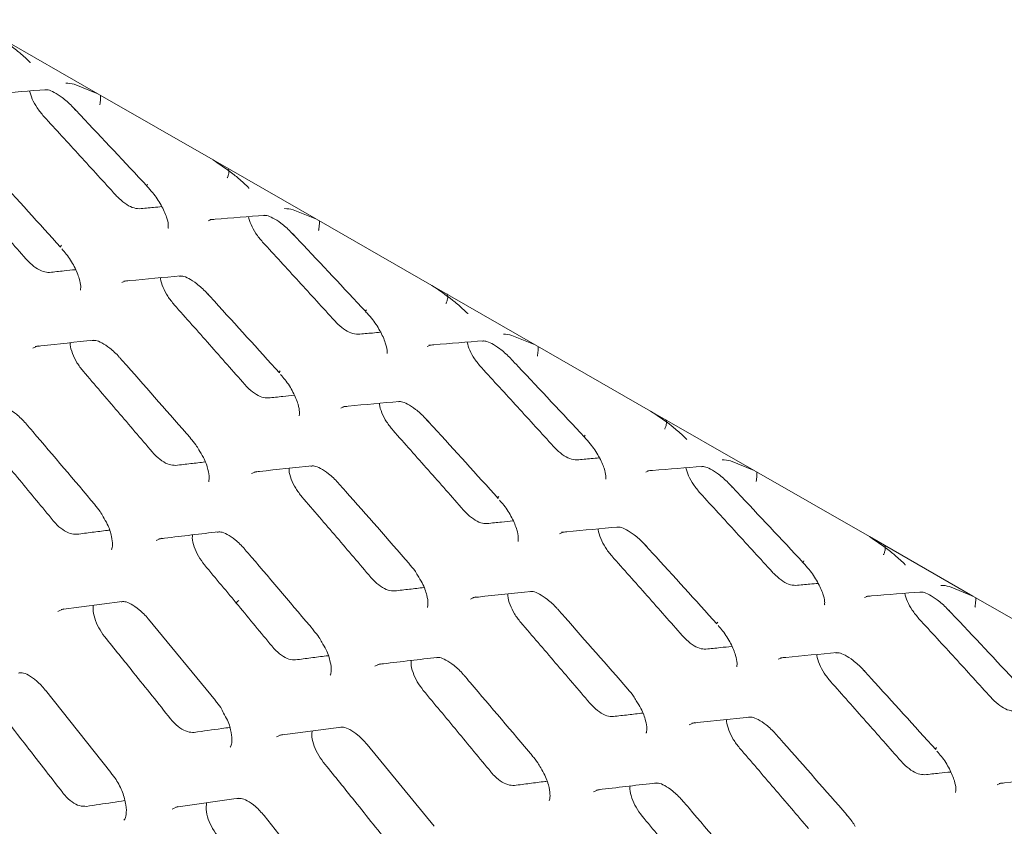
# Model space of a CAD drawing. Units: millimetres. Extents: x -16443 to 11708, y 264 to 3850.
# Drawn here: x -14240 to -14209, y 1977 to 2002 of the extents above; entities that cross this region are included whole.
import ezdxf

# ---------------------------------------------------------------- set-up
doc = ezdxf.new("R2010")
doc.units = ezdxf.units.MM
doc.layers.add('M-OBJECT-FRAME', color=20, linetype='Continuous', lineweight=15)

msp = doc.modelspace()

# ---------------------------------------------------------------- linework, layer by layer
at = {"layer": 'M-OBJECT-FRAME', "linetype": 'Continuous'}
for p, q in [((-14240.945, 2001.819), (-14237.707, 1999.962)), ((-14238.439, 2000.259), (-14237.707, 1999.962)), ((-14237.707, 1999.962), (-14234.097, 1997.891)), ((-14234.097, 1997.891), (-14230.858, 1996.034)), ((-14231.591, 1996.332), (-14230.858, 1996.034)), ((-14234.244, 1995.984), (-14234.138, 1996.028)), ((-14230.858, 1996.034), (-14227.249, 1993.964)), ((-14236.947, 1994.054), (-14236.829, 1994.105)), ((-14227.249, 1993.964), (-14224.01, 1992.106)), ((-14224.742, 1992.404), (-14224.01, 1992.106)), ((-14227.396, 1992.056), (-14227.29, 1992.1)), ((-14224.01, 1992.106), (-14220.4, 1990.036)), ((-14230.099, 1990.127), (-14229.981, 1990.177)), ((-14220.4, 1990.036), (-14217.162, 1988.179)), ((-14234.804, 1989.194), (-14234.805, 1989.195)), ((-14217.894, 1988.476), (-14217.162, 1988.179)), ((-14220.548, 1988.128), (-14220.442, 1988.172)), ((-14217.162, 1988.179), (-14213.552, 1986.108)), ((-14237.794, 1987.108), (-14237.795, 1987.11)), ((-14223.251, 1986.199), (-14223.133, 1986.249)), ((-14213.552, 1986.108), (-14210.313, 1984.251)), ((-14227.956, 1985.266), (-14227.957, 1985.267)), ((-14211.046, 1984.549), (-14210.313, 1984.251)), ((-14213.7, 1984.201), (-14213.593, 1984.245)), ((-14210.313, 1984.251), (-14206.704, 1982.181)), ((-14238.851, 1983.832), (-14236.938, 1984.08)), ((-14236.121, 1983.531), (-14234.02, 1980.98)), ((-14230.946, 1983.181), (-14230.947, 1983.182)), ((-14216.403, 1982.271), (-14216.285, 1982.322)), ((-14239.345, 1981.311), (-14237.291, 1978.732)), ((-14221.107, 1981.338), (-14221.109, 1981.339)), ((-14232.003, 1979.904), (-14230.09, 1980.152)), ((-14229.272, 1979.604), (-14227.171, 1977.052)), ((-14224.098, 1979.253), (-14224.099, 1979.254)), ((-14209.554, 1978.344), (-14209.436, 1978.394)), ((-14235.264, 1977.651), (-14233.304, 1977.926)), ((-14232.497, 1977.383), (-14230.443, 1974.804)), ((-14214.259, 1977.411), (-14214.26, 1977.412))]:
    msp.add_line(p, q, dxfattribs=at)
at = {"layer": 'M-OBJECT-FRAME', "linetype": 'Continuous', "flags": 128}
for points in [[(-14239.736, 1992.006), (-14239.575, 1992.077), (-14239.575, 1992.077), (-14239.575, 1992.077)], [(-14232.888, 1988.079), (-14232.727, 1988.149), (-14232.726, 1988.149), (-14232.726, 1988.149)], [(-14235.88, 1985.983), (-14235.711, 1986.058), (-14235.711, 1986.058), (-14235.711, 1986.058)], [(-14226.04, 1984.151), (-14225.878, 1984.222), (-14225.878, 1984.222), (-14225.878, 1984.222)], [(-14233.287, 1984.111), (-14233.32, 1984.09), (-14233.377, 1984.04)], [(-14238.954, 1983.77), (-14238.776, 1983.851), (-14238.776, 1983.851), (-14238.776, 1983.851)], [(-14229.032, 1982.055), (-14228.862, 1982.13), (-14228.862, 1982.13), (-14228.862, 1982.13)], [(-14219.191, 1980.223), (-14219.03, 1980.294), (-14219.03, 1980.294), (-14219.03, 1980.294)], [(-14232.106, 1979.843), (-14231.928, 1979.923), (-14231.928, 1979.923), (-14231.928, 1979.923)], [(-14222.184, 1978.127), (-14222.014, 1978.203), (-14222.014, 1978.203), (-14222.014, 1978.203)], [(-14235.38, 1977.584), (-14235.194, 1977.669), (-14235.194, 1977.669), (-14235.194, 1977.669)]]:
    msp.add_lwpolyline(points, dxfattribs=at)
at = {"layer": 'M-OBJECT-FRAME', "linetype": 'Continuous'}
for centre, radius, start, end in [((-14236.103, 1997.085), 0.0638, 132.6484, 186.9109), ((-14238.809, 1995.173), 0.0598, 125.9372, 193.2748), ((-14229.254, 1993.158), 0.0638, 132.6484, 186.9109), ((-14231.96, 1991.246), 0.0598, 125.9372, 193.2748), ((-14222.406, 1989.23), 0.0638, 132.6484, 186.9109), ((-14225.112, 1987.318), 0.0598, 125.9372, 193.2748), ((-14215.558, 1985.302), 0.0638, 132.6484, 186.9109), ((-14218.264, 1983.39), 0.0598, 125.9372, 193.2748), ((-14211.415, 1979.463), 0.0598, 125.9372, 193.2748)]:
    msp.add_arc(centre, radius, start, end, dxfattribs=at)
for points, knots in [([(-14360.869, 2010.289), (-14360.613, 2010.14), (-14359.821, 2009.676), (-14313.441, 1983.237), (-14244.409, 1943.453), (-14164.565, 1897.699), (-14124.635, 1874.796), (-14104.673, 1863.345), (-14094.689, 1857.622), (-14089.779, 1854.802), (-14087.717, 1853.624), (-14087.082, 1853.261)], [0, 0, 0, 0, 0.0027921, 0.0086531, 0.5086646, 0.7586703, 0.8836731, 0.9461746, 0.9774253, 0.9930506, 1, 1, 1, 1]), ([(-14240.945, 2001.819), (-14240.725, 2001.674), (-14240.459, 2001.497), (-14240.192, 2001.276), (-14240.144, 2001.237)], [0, 0, 0, 0, 0.823503, 1, 1, 1, 1]), ([(-14240.144, 2001.237), (-14240.035, 2001.141), (-14239.923, 2001.044), (-14239.816, 2000.934), (-14239.815, 2000.933)], [0, 0, 0, 0, 0.9839467, 1, 1, 1, 1]), ([(-14238.705, 2000.296), (-14238.703, 2000.296), (-14238.623, 2000.298), (-14238.53, 2000.279), (-14238.439, 2000.259)], [0, 0, 0, 0, 0.016053, 1, 1, 1, 1]), ([(-14241.043, 1999.951), (-14240.989, 1999.955), (-14240.412, 2000.003), (-14239.841, 2000.047), (-14239.324, 2000.087)], [0, 0, 0, 0, 0.093587, 1, 1, 1, 1]), ([(-14239.393, 1999.251), (-14239.466, 1999.339), (-14239.611, 1999.513), (-14239.769, 1999.799), (-14239.815, 1999.964), (-14239.838, 2000.046)], [0, 0, 0, 0, 0.343215, 0.674496, 1, 1, 1, 1]), ([(-14239.363, 2000.078), (-14239.332, 2000.082), (-14239.263, 2000.091), (-14239.081, 2000.015), (-14238.809, 1999.845), (-14238.571, 1999.636), (-14238.432, 1999.487), (-14238.391, 1999.443)], [0, 0, 0, 0, 0.189953, 0.414893, 0.636743, 0.892355, 1, 1, 1, 1]), ([(-14237.64, 1999.612), (-14237.639, 1999.618), (-14237.632, 1999.661), (-14237.62, 1999.755), (-14237.612, 1999.856), (-14237.617, 1999.901), (-14237.618, 1999.911)], [0, 0, 0, 0, 0.052494, 0.374494, 0.854405, 1, 1, 1, 1]), ([(-14238.461, 1999.517), (-14238.389, 1999.441), (-14237.621, 1998.63), (-14236.858, 1997.816), (-14236.167, 1997.077)], [0, 0, 0, 0, 0.093587, 1, 1, 1, 1]), ([(-14239.393, 1999.251), (-14239.204, 1999.046), (-14238.827, 1998.635), (-14238.074, 1997.814), (-14237.512, 1997.197), (-14237.137, 1996.786)], [0, 0, 0, 0, 0.250255, 0.50051, 1, 1, 1, 1]), ([(-14234.097, 1997.891), (-14233.877, 1997.746), (-14233.61, 1997.569), (-14233.343, 1997.349), (-14233.296, 1997.31)], [0, 0, 0, 0, 0.823503, 1, 1, 1, 1]), ([(-14241.112, 1997.628), (-14241.042, 1997.551), (-14240.29, 1996.73), (-14239.544, 1995.906), (-14238.868, 1995.159)], [0, 0, 0, 0, 0.093617, 1, 1, 1, 1]), ([(-14233.655, 1997.326), (-14233.653, 1997.332), (-14233.634, 1997.367), (-14233.604, 1997.452), (-14233.591, 1997.553), (-14233.614, 1997.61), (-14233.621, 1997.625)], [0, 0, 0, 0, 0.050848, 0.362746, 0.827602, 1, 1, 1, 1]), ([(-14242.16, 1997.288), (-14241.975, 1997.08), (-14241.606, 1996.665), (-14240.869, 1995.835), (-14240.319, 1995.211), (-14239.952, 1994.795)], [0, 0, 0, 0, 0.2502003, 0.5004006, 1, 1, 1, 1]), ([(-14233.296, 1997.31), (-14233.186, 1997.214), (-14233.075, 1997.116), (-14232.968, 1997.007), (-14232.966, 1997.005)], [0, 0, 0, 0, 0.983947, 1, 1, 1, 1]), ([(-14236.169, 1997.071), (-14236.106, 1997.004), (-14235.933, 1996.82), (-14235.705, 1996.47), (-14235.543, 1996.11), (-14235.486, 1995.86), (-14235.502, 1995.749), (-14235.497, 1995.761), (-14235.495, 1995.764)], [0, 0, 0, 0, 0.129496, 0.354215, 0.583361, 0.76803, 0.932768, 1, 1, 1, 1]), ([(-14236.401, 1996.364), (-14236.474, 1996.37), (-14236.61, 1996.38), (-14236.859, 1996.525), (-14237.033, 1996.675), (-14237.122, 1996.77), (-14237.137, 1996.786)], [0, 0, 0, 0, 0.342312, 0.64049, 0.937283, 1, 1, 1, 1]), ([(-14236.401, 1996.364), (-14236.253, 1996.378), (-14236.019, 1996.4), (-14235.786, 1996.421), (-14235.7, 1996.429)], [0, 0, 0, 0, 0.631219, 1, 1, 1, 1]), ([(-14231.856, 1996.368), (-14231.855, 1996.368), (-14231.775, 1996.371), (-14231.682, 1996.351), (-14231.591, 1996.332)], [0, 0, 0, 0, 0.0160532, 1, 1, 1, 1]), ([(-14234.195, 1996.023), (-14234.141, 1996.027), (-14233.564, 1996.075), (-14232.993, 1996.119), (-14232.476, 1996.159)], [0, 0, 0, 0, 0.093587, 1, 1, 1, 1]), ([(-14232.544, 1995.323), (-14232.618, 1995.412), (-14232.763, 1995.585), (-14232.921, 1995.871), (-14232.967, 1996.037), (-14232.989, 1996.119)], [0, 0, 0, 0, 0.343215, 0.674496, 1, 1, 1, 1]), ([(-14232.515, 1996.151), (-14232.484, 1996.155), (-14232.415, 1996.163), (-14232.232, 1996.088), (-14231.961, 1995.917), (-14231.723, 1995.708), (-14231.584, 1995.559), (-14231.543, 1995.515)], [0, 0, 0, 0, 0.1899528, 0.414893, 0.6367432, 0.8923552, 1, 1, 1, 1]), ([(-14230.792, 1995.684), (-14230.791, 1995.69), (-14230.784, 1995.733), (-14230.772, 1995.827), (-14230.764, 1995.929), (-14230.769, 1995.973), (-14230.77, 1995.984)], [0, 0, 0, 0, 0.052494, 0.374494, 0.854405, 1, 1, 1, 1]), ([(-14232.544, 1995.323), (-14232.356, 1995.118), (-14231.978, 1994.708), (-14231.226, 1993.887), (-14230.663, 1993.27), (-14230.289, 1992.859)], [0, 0, 0, 0, 0.2502551, 0.5005103, 1, 1, 1, 1]), ([(-14231.613, 1995.59), (-14231.541, 1995.514), (-14230.773, 1994.703), (-14230.01, 1993.888), (-14229.318, 1993.149)], [0, 0, 0, 0, 0.093587, 1, 1, 1, 1]), ([(-14238.831, 1995.107), (-14238.783, 1995.054), (-14238.63, 1994.885), (-14238.426, 1994.549), (-14238.275, 1994.186), (-14238.228, 1993.927), (-14238.249, 1993.808), (-14238.246, 1993.816), (-14238.244, 1993.819)], [0, 0, 0, 0, 0.101996, 0.325487, 0.553227, 0.738789, 0.909303, 1, 1, 1, 1]), ([(-14239.215, 1994.372), (-14239.279, 1994.375), (-14239.408, 1994.381), (-14239.645, 1994.508), (-14239.83, 1994.661), (-14239.927, 1994.768), (-14239.952, 1994.795)], [0, 0, 0, 0, 0.299575, 0.599152, 0.898156, 1, 1, 1, 1]), ([(-14239.215, 1994.372), (-14239.063, 1994.388), (-14238.791, 1994.417), (-14238.521, 1994.445), (-14238.401, 1994.458)], [0, 0, 0, 0, 0.5582586, 1, 1, 1, 1]), ([(-14236.884, 1994.099), (-14236.828, 1994.105), (-14236.234, 1994.162), (-14235.647, 1994.216), (-14235.115, 1994.265)], [0, 0, 0, 0, 0.093617, 1, 1, 1, 1]), ([(-14235.311, 1993.36), (-14235.382, 1993.447), (-14235.523, 1993.621), (-14235.665, 1993.907), (-14235.739, 1994.112), (-14235.737, 1994.196), (-14235.736, 1994.207)], [0, 0, 0, 0, 0.316024, 0.631909, 0.951866, 1, 1, 1, 1]), ([(-14235.154, 1994.255), (-14235.121, 1994.259), (-14235.049, 1994.269), (-14234.867, 1994.195), (-14234.595, 1994.022), (-14234.362, 1993.81), (-14234.228, 1993.661), (-14234.19, 1993.618)], [0, 0, 0, 0, 0.188638, 0.41541, 0.640465, 0.896943, 1, 1, 1, 1]), ([(-14227.249, 1993.964), (-14227.029, 1993.818), (-14226.762, 1993.642), (-14226.495, 1993.421), (-14226.448, 1993.382)], [0, 0, 0, 0, 0.823503, 1, 1, 1, 1]), ([(-14234.264, 1993.7), (-14234.194, 1993.623), (-14233.442, 1992.803), (-14232.696, 1991.978), (-14232.019, 1991.231)], [0, 0, 0, 0, 0.0936167, 1, 1, 1, 1]), ([(-14226.807, 1993.399), (-14226.804, 1993.404), (-14226.785, 1993.44), (-14226.756, 1993.524), (-14226.743, 1993.625), (-14226.766, 1993.682), (-14226.773, 1993.698)], [0, 0, 0, 0, 0.050848, 0.362746, 0.827602, 1, 1, 1, 1]), ([(-14235.311, 1993.36), (-14235.127, 1993.153), (-14234.757, 1992.738), (-14234.021, 1991.907), (-14233.471, 1991.283), (-14233.104, 1990.868)], [0, 0, 0, 0, 0.2502, 0.500401, 1, 1, 1, 1]), ([(-14226.448, 1993.382), (-14226.338, 1993.286), (-14226.226, 1993.188), (-14226.12, 1993.079), (-14226.118, 1993.077)], [0, 0, 0, 0, 0.983947, 1, 1, 1, 1]), ([(-14229.553, 1992.436), (-14229.626, 1992.442), (-14229.762, 1992.452), (-14230.011, 1992.597), (-14230.185, 1992.747), (-14230.273, 1992.842), (-14230.289, 1992.859)], [0, 0, 0, 0, 0.342312, 0.64049, 0.937283, 1, 1, 1, 1]), ([(-14229.321, 1993.143), (-14229.258, 1993.076), (-14229.085, 1992.893), (-14228.857, 1992.543), (-14228.695, 1992.182), (-14228.638, 1991.932), (-14228.654, 1991.822), (-14228.648, 1991.833), (-14228.647, 1991.836)], [0, 0, 0, 0, 0.129496, 0.354215, 0.583361, 0.76803, 0.932768, 1, 1, 1, 1]), ([(-14239.659, 1992.057), (-14239.602, 1992.063), (-14238.992, 1992.13), (-14238.388, 1992.193), (-14237.841, 1992.25)], [0, 0, 0, 0, 0.093646, 1, 1, 1, 1]), ([(-14237.881, 1992.24), (-14237.846, 1992.245), (-14237.769, 1992.256), (-14237.588, 1992.182), (-14237.316, 1992.006), (-14237.115, 1991.819), (-14237.011, 1991.702), (-14237.002, 1991.691)], [0, 0, 0, 0, 0.201746, 0.448561, 0.694789, 0.971859, 1, 1, 1, 1]), ([(-14229.553, 1992.436), (-14229.405, 1992.45), (-14229.171, 1992.472), (-14228.938, 1992.493), (-14228.852, 1992.501)], [0, 0, 0, 0, 0.631219, 1, 1, 1, 1]), ([(-14227.346, 1992.095), (-14227.292, 1992.1), (-14226.715, 1992.147), (-14226.145, 1992.192), (-14225.628, 1992.232)], [0, 0, 0, 0, 0.093587, 1, 1, 1, 1]), ([(-14225.667, 1992.223), (-14225.635, 1992.227), (-14225.567, 1992.236), (-14225.384, 1992.16), (-14225.113, 1991.989), (-14224.874, 1991.781), (-14224.736, 1991.632), (-14224.694, 1991.587)], [0, 0, 0, 0, 0.189953, 0.414893, 0.636743, 0.892355, 1, 1, 1, 1]), ([(-14225.008, 1992.441), (-14225.007, 1992.441), (-14224.927, 1992.443), (-14224.834, 1992.423), (-14224.742, 1992.404)], [0, 0, 0, 0, 0.016053, 1, 1, 1, 1]), ([(-14238.161, 1991.28), (-14238.23, 1991.368), (-14238.367, 1991.545), (-14238.503, 1991.836), (-14238.571, 1992.057), (-14238.564, 1992.152), (-14238.562, 1992.174)], [0, 0, 0, 0, 0.303099, 0.60611, 0.911372, 1, 1, 1, 1]), ([(-14225.696, 1991.396), (-14225.77, 1991.484), (-14225.915, 1991.658), (-14226.073, 1991.943), (-14226.119, 1992.109), (-14226.141, 1992.191)], [0, 0, 0, 0, 0.343215, 0.674496, 1, 1, 1, 1]), ([(-14223.944, 1991.757), (-14223.943, 1991.763), (-14223.935, 1991.805), (-14223.923, 1991.899), (-14223.916, 1992.001), (-14223.921, 1992.046), (-14223.922, 1992.056)], [0, 0, 0, 0, 0.052494, 0.374494, 0.854405, 1, 1, 1, 1]), ([(-14237.002, 1991.691), (-14236.933, 1991.613), (-14236.198, 1990.783), (-14235.468, 1989.95), (-14234.806, 1989.194)], [0, 0, 0, 0, 0.0936456, 1, 1, 1, 1]), ([(-14224.764, 1991.662), (-14224.692, 1991.586), (-14223.924, 1990.775), (-14223.162, 1989.96), (-14222.47, 1989.222)], [0, 0, 0, 0, 0.093587, 1, 1, 1, 1]), ([(-14225.696, 1991.396), (-14225.507, 1991.191), (-14225.13, 1990.78), (-14224.377, 1989.959), (-14223.815, 1989.342), (-14223.44, 1988.931)], [0, 0, 0, 0, 0.250255, 0.50051, 1, 1, 1, 1]), ([(-14238.161, 1991.28), (-14237.98, 1991.07), (-14237.619, 1990.651), (-14236.898, 1989.811), (-14236.36, 1989.18), (-14236.001, 1988.76)], [0, 0, 0, 0, 0.25015, 0.500299, 1, 1, 1, 1]), ([(-14231.983, 1991.179), (-14231.935, 1991.126), (-14231.781, 1990.957), (-14231.578, 1990.622), (-14231.427, 1990.258), (-14231.38, 1989.999), (-14231.401, 1989.881), (-14231.397, 1989.888), (-14231.396, 1989.891)], [0, 0, 0, 0, 0.101996, 0.325487, 0.553227, 0.738789, 0.909303, 1, 1, 1, 1]), ([(-14232.366, 1990.445), (-14232.431, 1990.448), (-14232.56, 1990.453), (-14232.797, 1990.58), (-14232.982, 1990.734), (-14233.079, 1990.84), (-14233.104, 1990.868)], [0, 0, 0, 0, 0.299575, 0.599152, 0.898156, 1, 1, 1, 1]), ([(-14232.366, 1990.445), (-14232.215, 1990.461), (-14231.943, 1990.489), (-14231.672, 1990.518), (-14231.553, 1990.53)], [0, 0, 0, 0, 0.558259, 1, 1, 1, 1]), ([(-14240.812, 1990.176), (-14240.776, 1990.182), (-14240.695, 1990.194), (-14240.514, 1990.12), (-14240.241, 1989.942), (-14240.043, 1989.75), (-14239.942, 1989.631), (-14239.933, 1989.62)], [0, 0, 0, 0, 0.199262, 0.447137, 0.696164, 0.972445, 1, 1, 1, 1]), ([(-14230.035, 1990.172), (-14229.98, 1990.177), (-14229.386, 1990.234), (-14228.799, 1990.288), (-14228.267, 1990.337)], [0, 0, 0, 0, 0.093617, 1, 1, 1, 1]), ([(-14228.463, 1989.432), (-14228.533, 1989.519), (-14228.675, 1989.693), (-14228.817, 1989.979), (-14228.89, 1990.184), (-14228.888, 1990.268), (-14228.888, 1990.279)], [0, 0, 0, 0, 0.316024, 0.631909, 0.951866, 1, 1, 1, 1]), ([(-14228.306, 1990.327), (-14228.273, 1990.332), (-14228.2, 1990.342), (-14228.019, 1990.267), (-14227.747, 1990.094), (-14227.514, 1989.883), (-14227.38, 1989.734), (-14227.341, 1989.691)], [0, 0, 0, 0, 0.188638, 0.41541, 0.640465, 0.896943, 1, 1, 1, 1]), ([(-14227.416, 1989.772), (-14227.345, 1989.696), (-14226.594, 1988.875), (-14225.847, 1988.051), (-14225.171, 1987.303)], [0, 0, 0, 0, 0.093617, 1, 1, 1, 1]), ([(-14220.4, 1990.036), (-14220.18, 1989.891), (-14219.914, 1989.714), (-14219.647, 1989.493), (-14219.599, 1989.454)], [0, 0, 0, 0, 0.823503, 1, 1, 1, 1]), ([(-14219.959, 1989.471), (-14219.956, 1989.476), (-14219.937, 1989.512), (-14219.908, 1989.596), (-14219.894, 1989.698), (-14219.918, 1989.755), (-14219.924, 1989.77)], [0, 0, 0, 0, 0.0508476, 0.3627464, 0.8276021, 1, 1, 1, 1]), ([(-14239.944, 1989.633), (-14239.877, 1989.555), (-14239.158, 1988.715), (-14238.443, 1987.873), (-14237.796, 1987.109)], [0, 0, 0, 0, 0.093673, 1, 1, 1, 1]), ([(-14219.599, 1989.454), (-14219.49, 1989.358), (-14219.378, 1989.261), (-14219.271, 1989.151), (-14219.27, 1989.15)], [0, 0, 0, 0, 0.983947, 1, 1, 1, 1]), ([(-14241.212, 1989.153), (-14241.035, 1988.941), (-14240.682, 1988.517), (-14239.976, 1987.669), (-14239.45, 1987.031), (-14239.098, 1986.606)], [0, 0, 0, 0, 0.250103, 0.500206, 1, 1, 1, 1]), ([(-14234.81, 1989.188), (-14234.748, 1989.121), (-14234.645, 1989.009), (-14234.572, 1988.879), (-14234.543, 1988.828)], [0, 0, 0, 0, 0.606917, 1, 1, 1, 1]), ([(-14228.463, 1989.432), (-14228.278, 1989.225), (-14227.909, 1988.81), (-14227.173, 1987.98), (-14226.622, 1987.356), (-14226.256, 1986.94)], [0, 0, 0, 0, 0.2502, 0.500401, 1, 1, 1, 1]), ([(-14222.473, 1989.215), (-14222.409, 1989.148), (-14222.236, 1988.965), (-14222.009, 1988.615), (-14221.846, 1988.254), (-14221.789, 1988.005), (-14221.805, 1987.894), (-14221.8, 1987.905), (-14221.799, 1987.909)], [0, 0, 0, 0, 0.129496, 0.354215, 0.583361, 0.76803, 0.932768, 1, 1, 1, 1]), ([(-14222.704, 1988.509), (-14222.777, 1988.514), (-14222.914, 1988.525), (-14223.163, 1988.67), (-14223.337, 1988.819), (-14223.425, 1988.914), (-14223.44, 1988.931)], [0, 0, 0, 0, 0.342312, 0.64049, 0.937283, 1, 1, 1, 1]), ([(-14235.263, 1988.337), (-14235.329, 1988.339), (-14235.461, 1988.343), (-14235.7, 1988.471), (-14235.883, 1988.626), (-14235.978, 1988.734), (-14236.001, 1988.76)], [0, 0, 0, 0, 0.300834, 0.601647, 0.902197, 1, 1, 1, 1]), ([(-14234.543, 1988.828), (-14234.492, 1988.748), (-14234.356, 1988.535), (-14234.246, 1988.214), (-14234.204, 1987.938), (-14234.236, 1987.813), (-14234.233, 1987.82), (-14234.232, 1987.822)], [0, 0, 0, 0, 0.16177, 0.429587, 0.650456, 0.880554, 1, 1, 1, 1]), ([(-14222.704, 1988.509), (-14222.557, 1988.523), (-14222.323, 1988.544), (-14222.09, 1988.566), (-14222.004, 1988.573)], [0, 0, 0, 0, 0.631219, 1, 1, 1, 1]), ([(-14235.263, 1988.337), (-14235.107, 1988.355), (-14234.8, 1988.391), (-14234.495, 1988.426), (-14234.344, 1988.444)], [0, 0, 0, 0, 0.507066, 1, 1, 1, 1]), ([(-14232.81, 1988.129), (-14232.753, 1988.136), (-14232.144, 1988.202), (-14231.54, 1988.265), (-14230.993, 1988.323)], [0, 0, 0, 0, 0.0936455, 1, 1, 1, 1]), ([(-14231.313, 1987.352), (-14231.382, 1987.44), (-14231.519, 1987.617), (-14231.655, 1987.909), (-14231.723, 1988.129), (-14231.715, 1988.225), (-14231.714, 1988.246)], [0, 0, 0, 0, 0.303099, 0.60611, 0.911372, 1, 1, 1, 1]), ([(-14231.033, 1988.312), (-14230.998, 1988.317), (-14230.921, 1988.328), (-14230.74, 1988.254), (-14230.468, 1988.078), (-14230.267, 1987.892), (-14230.163, 1987.774), (-14230.154, 1987.763)], [0, 0, 0, 0, 0.201746, 0.448561, 0.694789, 0.971859, 1, 1, 1, 1]), ([(-14220.498, 1988.168), (-14220.444, 1988.172), (-14219.867, 1988.22), (-14219.297, 1988.264), (-14218.779, 1988.304)], [0, 0, 0, 0, 0.093587, 1, 1, 1, 1]), ([(-14218.848, 1987.468), (-14218.922, 1987.556), (-14219.067, 1987.73), (-14219.225, 1988.016), (-14219.27, 1988.181), (-14219.293, 1988.263)], [0, 0, 0, 0, 0.343215, 0.674496, 1, 1, 1, 1]), ([(-14218.818, 1988.295), (-14218.787, 1988.299), (-14218.718, 1988.308), (-14218.536, 1988.232), (-14218.264, 1988.062), (-14218.026, 1987.853), (-14217.887, 1987.704), (-14217.846, 1987.66)], [0, 0, 0, 0, 0.189953, 0.414893, 0.636743, 0.892355, 1, 1, 1, 1]), ([(-14218.16, 1988.513), (-14218.158, 1988.513), (-14218.078, 1988.515), (-14217.985, 1988.496), (-14217.894, 1988.476)], [0, 0, 0, 0, 0.016053, 1, 1, 1, 1]), ([(-14217.095, 1987.829), (-14217.094, 1987.835), (-14217.087, 1987.878), (-14217.075, 1987.972), (-14217.067, 1988.073), (-14217.072, 1988.118), (-14217.074, 1988.128)], [0, 0, 0, 0, 0.052494, 0.374494, 0.854405, 1, 1, 1, 1]), ([(-14230.154, 1987.763), (-14230.085, 1987.686), (-14229.35, 1986.856), (-14228.619, 1986.022), (-14227.958, 1985.266)], [0, 0, 0, 0, 0.093646, 1, 1, 1, 1]), ([(-14217.916, 1987.734), (-14217.844, 1987.658), (-14217.076, 1986.847), (-14216.313, 1986.033), (-14215.622, 1985.294)], [0, 0, 0, 0, 0.093587, 1, 1, 1, 1]), ([(-14231.313, 1987.352), (-14231.132, 1987.142), (-14230.771, 1986.723), (-14230.05, 1985.883), (-14229.512, 1985.253), (-14229.153, 1984.832)], [0, 0, 0, 0, 0.25015, 0.500299, 1, 1, 1, 1]), ([(-14218.848, 1987.468), (-14218.659, 1987.263), (-14218.282, 1986.852), (-14217.529, 1986.031), (-14216.967, 1985.414), (-14216.592, 1985.003)], [0, 0, 0, 0, 0.250255, 0.50051, 1, 1, 1, 1]), ([(-14237.801, 1987.103), (-14237.74, 1987.035), (-14237.637, 1986.92), (-14237.566, 1986.785), (-14237.537, 1986.73)], [0, 0, 0, 0, 0.594349, 1, 1, 1, 1]), ([(-14225.134, 1987.251), (-14225.086, 1987.199), (-14224.933, 1987.03), (-14224.729, 1986.694), (-14224.579, 1986.331), (-14224.531, 1986.072), (-14224.552, 1985.953), (-14224.549, 1985.961), (-14224.548, 1985.963)], [0, 0, 0, 0, 0.101996, 0.325487, 0.553227, 0.738789, 0.909303, 1, 1, 1, 1]), ([(-14237.537, 1986.73), (-14237.491, 1986.653), (-14237.364, 1986.443), (-14237.265, 1986.121), (-14237.233, 1985.837), (-14237.272, 1985.698), (-14237.275, 1985.699), (-14237.276, 1985.699)], [0, 0, 0, 0, 0.148447, 0.404314, 0.61811, 0.840528, 1, 1, 1, 1]), ([(-14225.518, 1986.517), (-14225.583, 1986.52), (-14225.712, 1986.525), (-14225.948, 1986.652), (-14226.134, 1986.806), (-14226.231, 1986.913), (-14226.256, 1986.94)], [0, 0, 0, 0, 0.299575, 0.599152, 0.898156, 1, 1, 1, 1]), ([(-14238.359, 1986.182), (-14238.427, 1986.184), (-14238.563, 1986.187), (-14238.802, 1986.315), (-14238.983, 1986.472), (-14239.076, 1986.58), (-14239.098, 1986.606)], [0, 0, 0, 0, 0.301613, 0.60319, 0.904841, 1, 1, 1, 1]), ([(-14225.518, 1986.517), (-14225.366, 1986.533), (-14225.095, 1986.562), (-14224.824, 1986.59), (-14224.705, 1986.602)], [0, 0, 0, 0, 0.558259, 1, 1, 1, 1]), ([(-14223.187, 1986.244), (-14223.131, 1986.249), (-14222.538, 1986.306), (-14221.951, 1986.36), (-14221.418, 1986.409)], [0, 0, 0, 0, 0.0936166, 1, 1, 1, 1]), ([(-14221.458, 1986.4), (-14221.425, 1986.404), (-14221.352, 1986.414), (-14221.17, 1986.339), (-14220.899, 1986.167), (-14220.666, 1985.955), (-14220.531, 1985.806), (-14220.493, 1985.763)], [0, 0, 0, 0, 0.1886382, 0.4154101, 0.6404648, 0.8969428, 1, 1, 1, 1]), ([(-14238.359, 1986.182), (-14238.2, 1986.203), (-14237.881, 1986.244), (-14237.542, 1986.287), (-14237.363, 1986.31), (-14237.342, 1986.313)], [0, 0, 0, 0, 0.46911, 0.938221, 1, 1, 1, 1]), ([(-14235.79, 1986.039), (-14235.731, 1986.046), (-14235.106, 1986.121), (-14234.486, 1986.194), (-14233.924, 1986.26)], [0, 0, 0, 0, 0.093674, 1, 1, 1, 1]), ([(-14234.363, 1985.225), (-14234.43, 1985.315), (-14234.564, 1985.493), (-14234.693, 1985.79), (-14234.755, 1986.026), (-14234.742, 1986.132), (-14234.738, 1986.163)], [0, 0, 0, 0, 0.292217, 0.584379, 0.877955, 1, 1, 1, 1]), ([(-14233.964, 1986.249), (-14233.928, 1986.254), (-14233.847, 1986.266), (-14233.666, 1986.193), (-14233.393, 1986.014), (-14233.195, 1985.822), (-14233.094, 1985.703), (-14233.085, 1985.692)], [0, 0, 0, 0, 0.199262, 0.447137, 0.696164, 0.972445, 1, 1, 1, 1]), ([(-14221.615, 1985.505), (-14221.685, 1985.592), (-14221.826, 1985.766), (-14221.968, 1986.051), (-14222.042, 1986.256), (-14222.04, 1986.34), (-14222.04, 1986.351)], [0, 0, 0, 0, 0.316024, 0.631909, 0.951866, 1, 1, 1, 1]), ([(-14213.552, 1986.108), (-14213.332, 1985.963), (-14213.065, 1985.786), (-14212.798, 1985.566), (-14212.751, 1985.527)], [0, 0, 0, 0, 0.8235026, 1, 1, 1, 1]), ([(-14220.567, 1985.845), (-14220.497, 1985.768), (-14219.746, 1984.947), (-14218.999, 1984.123), (-14218.323, 1983.376)], [0, 0, 0, 0, 0.0936167, 1, 1, 1, 1]), ([(-14213.11, 1985.543), (-14213.108, 1985.548), (-14213.089, 1985.584), (-14213.059, 1985.669), (-14213.046, 1985.77), (-14213.07, 1985.827), (-14213.076, 1985.842)], [0, 0, 0, 0, 0.050848, 0.362746, 0.827602, 1, 1, 1, 1]), ([(-14233.096, 1985.706), (-14233.029, 1985.627), (-14232.309, 1984.788), (-14231.595, 1983.945), (-14230.948, 1983.181)], [0, 0, 0, 0, 0.093673, 1, 1, 1, 1]), ([(-14221.615, 1985.505), (-14221.43, 1985.297), (-14221.061, 1984.882), (-14220.324, 1984.052), (-14219.774, 1983.428), (-14219.407, 1983.012)], [0, 0, 0, 0, 0.2502003, 0.5004006, 1, 1, 1, 1]), ([(-14212.751, 1985.527), (-14212.641, 1985.431), (-14212.53, 1985.333), (-14212.423, 1985.224), (-14212.421, 1985.222)], [0, 0, 0, 0, 0.9839467, 1, 1, 1, 1]), ([(-14234.363, 1985.225), (-14234.187, 1985.013), (-14233.833, 1984.589), (-14233.128, 1983.741), (-14232.601, 1983.103), (-14232.25, 1982.679)], [0, 0, 0, 0, 0.250103, 0.500206, 1, 1, 1, 1]), ([(-14227.962, 1985.261), (-14227.899, 1985.193), (-14227.796, 1985.081), (-14227.723, 1984.952), (-14227.695, 1984.9)], [0, 0, 0, 0, 0.606917, 1, 1, 1, 1]), ([(-14215.624, 1985.288), (-14215.561, 1985.221), (-14215.388, 1985.037), (-14215.16, 1984.687), (-14214.998, 1984.327), (-14214.941, 1984.077), (-14214.957, 1983.966), (-14214.952, 1983.978), (-14214.95, 1983.981)], [0, 0, 0, 0, 0.129496, 0.354215, 0.583361, 0.76803, 0.932768, 1, 1, 1, 1]), ([(-14228.414, 1984.409), (-14228.481, 1984.411), (-14228.613, 1984.415), (-14228.851, 1984.543), (-14229.035, 1984.699), (-14229.129, 1984.806), (-14229.153, 1984.832)], [0, 0, 0, 0, 0.3008338, 0.6016472, 0.902197, 1, 1, 1, 1]), ([(-14227.695, 1984.9), (-14227.644, 1984.82), (-14227.508, 1984.608), (-14227.397, 1984.287), (-14227.355, 1984.01), (-14227.388, 1983.886), (-14227.385, 1983.892), (-14227.384, 1983.894)], [0, 0, 0, 0, 0.16177, 0.429587, 0.650456, 0.880554, 1, 1, 1, 1]), ([(-14215.856, 1984.581), (-14215.929, 1984.587), (-14216.066, 1984.597), (-14216.315, 1984.742), (-14216.488, 1984.892), (-14216.577, 1984.987), (-14216.592, 1985.003)], [0, 0, 0, 0, 0.342312, 0.64049, 0.937283, 1, 1, 1, 1]), ([(-14228.414, 1984.409), (-14228.259, 1984.427), (-14227.952, 1984.463), (-14227.646, 1984.499), (-14227.496, 1984.516)], [0, 0, 0, 0, 0.5070659, 1, 1, 1, 1]), ([(-14215.856, 1984.581), (-14215.708, 1984.595), (-14215.474, 1984.617), (-14215.241, 1984.638), (-14215.155, 1984.646)], [0, 0, 0, 0, 0.631219, 1, 1, 1, 1]), ([(-14211.311, 1984.585), (-14211.31, 1984.585), (-14211.23, 1984.588), (-14211.137, 1984.568), (-14211.046, 1984.549)], [0, 0, 0, 0, 0.016053, 1, 1, 1, 1]), ([(-14225.962, 1984.202), (-14225.905, 1984.208), (-14225.295, 1984.274), (-14224.692, 1984.338), (-14224.145, 1984.395)], [0, 0, 0, 0, 0.0936455, 1, 1, 1, 1]), ([(-14224.464, 1983.425), (-14224.533, 1983.513), (-14224.671, 1983.689), (-14224.807, 1983.981), (-14224.874, 1984.202), (-14224.867, 1984.297), (-14224.865, 1984.319)], [0, 0, 0, 0, 0.303099, 0.60611, 0.911372, 1, 1, 1, 1]), ([(-14224.184, 1984.385), (-14224.15, 1984.39), (-14224.073, 1984.401), (-14223.892, 1984.327), (-14223.62, 1984.151), (-14223.419, 1983.964), (-14223.315, 1983.846), (-14223.305, 1983.836)], [0, 0, 0, 0, 0.201746, 0.448561, 0.694789, 0.971859, 1, 1, 1, 1]), ([(-14213.65, 1984.24), (-14213.596, 1984.244), (-14213.019, 1984.292), (-14212.448, 1984.336), (-14211.931, 1984.376)], [0, 0, 0, 0, 0.0935865, 1, 1, 1, 1]), ([(-14211.999, 1983.54), (-14212.073, 1983.629), (-14212.218, 1983.802), (-14212.376, 1984.088), (-14212.422, 1984.254), (-14212.445, 1984.336)], [0, 0, 0, 0, 0.343215, 0.674496, 1, 1, 1, 1]), ([(-14211.97, 1984.368), (-14211.939, 1984.372), (-14211.87, 1984.38), (-14211.687, 1984.305), (-14211.416, 1984.134), (-14211.178, 1983.925), (-14211.039, 1983.776), (-14210.998, 1983.732)], [0, 0, 0, 0, 0.189953, 0.414893, 0.636743, 0.892355, 1, 1, 1, 1]), ([(-14237.493, 1982.984), (-14237.558, 1983.074), (-14237.688, 1983.254), (-14237.81, 1983.557), (-14237.866, 1983.806), (-14237.846, 1983.923), (-14237.84, 1983.963)], [0, 0, 0, 0, 0.283221, 0.566409, 0.85069, 1, 1, 1, 1]), ([(-14236.977, 1984.068), (-14236.939, 1984.074), (-14236.854, 1984.088), (-14236.673, 1984.014), (-14236.4, 1983.833), (-14236.213, 1983.644), (-14236.121, 1983.533), (-14236.12, 1983.532)], [0, 0, 0, 0, 0.2013316, 0.4563393, 0.7143248, 0.996085, 1, 1, 1, 1]), ([(-14210.247, 1983.901), (-14210.246, 1983.907), (-14210.239, 1983.95), (-14210.227, 1984.044), (-14210.219, 1984.146), (-14210.224, 1984.19), (-14210.225, 1984.201)], [0, 0, 0, 0, 0.0524944, 0.3744942, 0.8544047, 1, 1, 1, 1]), ([(-14223.305, 1983.836), (-14223.237, 1983.758), (-14222.501, 1982.928), (-14221.771, 1982.094), (-14221.109, 1981.339)], [0, 0, 0, 0, 0.093646, 1, 1, 1, 1]), ([(-14211.068, 1983.807), (-14210.996, 1983.731), (-14210.228, 1982.92), (-14209.465, 1982.105), (-14208.774, 1981.366)], [0, 0, 0, 0, 0.0935866, 1, 1, 1, 1]), ([(-14224.464, 1983.425), (-14224.284, 1983.215), (-14223.923, 1982.795), (-14223.202, 1981.956), (-14222.663, 1981.325), (-14222.304, 1980.905)], [0, 0, 0, 0, 0.25015, 0.500299, 1, 1, 1, 1]), ([(-14218.286, 1983.324), (-14218.238, 1983.271), (-14218.085, 1983.102), (-14217.881, 1982.766), (-14217.73, 1982.403), (-14217.683, 1982.144), (-14217.704, 1982.025), (-14217.701, 1982.033), (-14217.7, 1982.036)], [0, 0, 0, 0, 0.101996, 0.325487, 0.553227, 0.738789, 0.909303, 1, 1, 1, 1]), ([(-14211.999, 1983.54), (-14211.811, 1983.335), (-14211.433, 1982.925), (-14210.681, 1982.104), (-14210.118, 1981.487), (-14209.744, 1981.076)], [0, 0, 0, 0, 0.250255, 0.50051, 1, 1, 1, 1]), ([(-14237.493, 1982.984), (-14237.189, 1982.607), (-14236.691, 1981.99), (-14236.003, 1981.132), (-14235.618, 1980.651), (-14235.426, 1980.41)], [0, 0, 0, 0, 0.4402565, 0.7201278, 1, 1, 1, 1]), ([(-14230.953, 1983.175), (-14230.891, 1983.107), (-14230.789, 1982.992), (-14230.718, 1982.857), (-14230.689, 1982.803)], [0, 0, 0, 0, 0.594349, 1, 1, 1, 1]), ([(-14218.67, 1982.589), (-14218.734, 1982.592), (-14218.863, 1982.598), (-14219.1, 1982.724), (-14219.285, 1982.878), (-14219.383, 1982.985), (-14219.407, 1983.012)], [0, 0, 0, 0, 0.299575, 0.599152, 0.898156, 1, 1, 1, 1]), ([(-14231.511, 1982.255), (-14231.579, 1982.256), (-14231.715, 1982.259), (-14231.954, 1982.387), (-14232.135, 1982.544), (-14232.228, 1982.653), (-14232.25, 1982.679)], [0, 0, 0, 0, 0.301613, 0.60319, 0.904841, 1, 1, 1, 1]), ([(-14230.689, 1982.803), (-14230.643, 1982.726), (-14230.515, 1982.516), (-14230.416, 1982.194), (-14230.385, 1981.909), (-14230.424, 1981.77), (-14230.426, 1981.771), (-14230.427, 1981.771)], [0, 0, 0, 0, 0.148447, 0.404314, 0.61811, 0.840528, 1, 1, 1, 1]), ([(-14218.67, 1982.589), (-14218.518, 1982.605), (-14218.247, 1982.634), (-14217.976, 1982.662), (-14217.856, 1982.675)], [0, 0, 0, 0, 0.5582586, 1, 1, 1, 1]), ([(-14231.511, 1982.255), (-14231.352, 1982.275), (-14231.033, 1982.316), (-14230.694, 1982.36), (-14230.514, 1982.382), (-14230.494, 1982.385)], [0, 0, 0, 0, 0.4691104, 0.9382208, 1, 1, 1, 1]), ([(-14216.339, 1982.316), (-14216.283, 1982.322), (-14215.69, 1982.379), (-14215.102, 1982.433), (-14214.57, 1982.481)], [0, 0, 0, 0, 0.093617, 1, 1, 1, 1]), ([(-14214.766, 1981.577), (-14214.837, 1981.664), (-14214.978, 1981.838), (-14215.12, 1982.124), (-14215.194, 1982.329), (-14215.192, 1982.413), (-14215.192, 1982.424)], [0, 0, 0, 0, 0.316024, 0.631909, 0.951866, 1, 1, 1, 1]), ([(-14214.609, 1982.472), (-14214.576, 1982.476), (-14214.504, 1982.486), (-14214.322, 1982.412), (-14214.05, 1982.239), (-14213.817, 1982.027), (-14213.683, 1981.878), (-14213.645, 1981.835)], [0, 0, 0, 0, 0.188638, 0.41541, 0.640465, 0.896943, 1, 1, 1, 1]), ([(-14228.941, 1982.111), (-14228.883, 1982.118), (-14228.257, 1982.194), (-14227.638, 1982.266), (-14227.076, 1982.332)], [0, 0, 0, 0, 0.093674, 1, 1, 1, 1]), ([(-14227.515, 1981.298), (-14227.582, 1981.387), (-14227.716, 1981.565), (-14227.845, 1981.863), (-14227.907, 1982.098), (-14227.894, 1982.205), (-14227.89, 1982.236)], [0, 0, 0, 0, 0.292217, 0.584379, 0.877955, 1, 1, 1, 1]), ([(-14227.115, 1982.321), (-14227.079, 1982.326), (-14226.998, 1982.338), (-14226.817, 1982.265), (-14226.545, 1982.087), (-14226.347, 1981.895), (-14226.245, 1981.776), (-14226.236, 1981.765)], [0, 0, 0, 0, 0.199262, 0.447137, 0.696164, 0.972445, 1, 1, 1, 1]), ([(-14240.191, 1981.842), (-14240.152, 1981.848), (-14240.062, 1981.863), (-14239.882, 1981.788), (-14239.608, 1981.609), (-14239.434, 1981.411), (-14239.346, 1981.31)], [0, 0, 0, 0, 0.2011684, 0.4609758, 0.7256416, 1, 1, 1, 1]), ([(-14226.248, 1981.778), (-14226.18, 1981.699), (-14225.461, 1980.86), (-14224.747, 1980.017), (-14224.1, 1979.254)], [0, 0, 0, 0, 0.093673, 1, 1, 1, 1]), ([(-14213.719, 1981.917), (-14213.649, 1981.84), (-14212.897, 1981.02), (-14212.151, 1980.195), (-14211.474, 1979.448)], [0, 0, 0, 0, 0.093617, 1, 1, 1, 1]), ([(-14214.766, 1981.577), (-14214.582, 1981.37), (-14214.212, 1980.955), (-14213.476, 1980.124), (-14212.926, 1979.5), (-14212.559, 1979.085)], [0, 0, 0, 0, 0.2502, 0.500401, 1, 1, 1, 1]), ([(-14227.515, 1981.298), (-14227.338, 1981.086), (-14226.985, 1980.662), (-14226.28, 1979.813), (-14225.753, 1979.176), (-14225.402, 1978.751)], [0, 0, 0, 0, 0.250103, 0.500206, 1, 1, 1, 1]), ([(-14221.114, 1981.333), (-14221.051, 1981.265), (-14220.948, 1981.154), (-14220.875, 1981.024), (-14220.847, 1980.973)], [0, 0, 0, 0, 0.606917, 1, 1, 1, 1]), ([(-14234.024, 1980.974), (-14233.965, 1980.905), (-14233.862, 1980.787), (-14233.794, 1980.648), (-14233.765, 1980.589)], [0, 0, 0, 0, 0.5833929, 1, 1, 1, 1]), ([(-14221.566, 1980.481), (-14221.632, 1980.483), (-14221.765, 1980.488), (-14222.003, 1980.615), (-14222.186, 1980.771), (-14222.281, 1980.878), (-14222.304, 1980.905)], [0, 0, 0, 0, 0.300834, 0.601647, 0.902197, 1, 1, 1, 1]), ([(-14220.847, 1980.973), (-14220.795, 1980.893), (-14220.659, 1980.68), (-14220.549, 1980.359), (-14220.507, 1980.083), (-14220.54, 1979.958), (-14220.536, 1979.965), (-14220.535, 1979.967)], [0, 0, 0, 0, 0.16177, 0.429587, 0.650456, 0.880554, 1, 1, 1, 1]), ([(-14209.008, 1980.653), (-14209.081, 1980.659), (-14209.217, 1980.669), (-14209.466, 1980.814), (-14209.64, 1980.964), (-14209.728, 1981.059), (-14209.744, 1981.076)], [0, 0, 0, 0, 0.342312, 0.64049, 0.937283, 1, 1, 1, 1]), ([(-14240.821, 1980.697), (-14240.55, 1980.351), (-14240.077, 1979.745), (-14239.404, 1978.878), (-14239.001, 1978.357), (-14238.8, 1978.097)], [0, 0, 0, 0, 0.4003194, 0.7001591, 1, 1, 1, 1]), ([(-14233.765, 1980.589), (-14233.723, 1980.515), (-14233.604, 1980.307), (-14233.516, 1979.984), (-14233.494, 1979.691), (-14233.543, 1979.534), (-14233.554, 1979.527), (-14233.559, 1979.524)], [0, 0, 0, 0, 0.1356867, 0.3785948, 0.5844251, 0.7983421, 1, 1, 1, 1]), ([(-14221.566, 1980.481), (-14221.411, 1980.5), (-14221.104, 1980.536), (-14220.798, 1980.571), (-14220.647, 1980.589)], [0, 0, 0, 0, 0.5070659, 1, 1, 1, 1]), ([(-14234.687, 1979.986), (-14234.756, 1979.987), (-14234.894, 1979.988), (-14235.135, 1980.117), (-14235.314, 1980.275), (-14235.405, 1980.384), (-14235.426, 1980.41)], [0, 0, 0, 0, 0.302061, 0.604076, 0.906391, 1, 1, 1, 1]), ([(-14219.114, 1980.274), (-14219.057, 1980.28), (-14218.447, 1980.347), (-14217.844, 1980.41), (-14217.297, 1980.467)], [0, 0, 0, 0, 0.093646, 1, 1, 1, 1]), ([(-14217.616, 1979.497), (-14217.685, 1979.585), (-14217.822, 1979.762), (-14217.958, 1980.053), (-14218.026, 1980.274), (-14218.019, 1980.369), (-14218.017, 1980.391)], [0, 0, 0, 0, 0.303099, 0.60611, 0.911372, 1, 1, 1, 1]), ([(-14217.336, 1980.457), (-14217.301, 1980.462), (-14217.225, 1980.473), (-14217.043, 1980.399), (-14216.771, 1980.223), (-14216.57, 1980.036), (-14216.467, 1979.919), (-14216.457, 1979.908)], [0, 0, 0, 0, 0.2017463, 0.4485609, 0.6947892, 0.9718591, 1, 1, 1, 1]), ([(-14234.687, 1979.986), (-14234.399, 1980.026), (-14234.028, 1980.078), (-14233.659, 1980.129), (-14233.576, 1980.14)], [0, 0, 0, 0, 0.7746596, 1, 1, 1, 1]), ([(-14230.645, 1979.056), (-14230.71, 1979.146), (-14230.84, 1979.327), (-14230.962, 1979.629), (-14231.017, 1979.878), (-14230.998, 1979.995), (-14230.991, 1980.035)], [0, 0, 0, 0, 0.283221, 0.566409, 0.85069, 1, 1, 1, 1]), ([(-14230.129, 1980.141), (-14230.091, 1980.147), (-14230.006, 1980.16), (-14229.825, 1980.087), (-14229.551, 1979.905), (-14229.365, 1979.716), (-14229.273, 1979.606), (-14229.272, 1979.604)], [0, 0, 0, 0, 0.201332, 0.456339, 0.714325, 0.996085, 1, 1, 1, 1]), ([(-14216.457, 1979.908), (-14216.388, 1979.83), (-14215.653, 1979), (-14214.923, 1978.167), (-14214.261, 1977.411)], [0, 0, 0, 0, 0.093646, 1, 1, 1, 1]), ([(-14217.616, 1979.497), (-14217.436, 1979.287), (-14217.074, 1978.868), (-14216.354, 1978.028), (-14215.815, 1977.397), (-14215.456, 1976.977)], [0, 0, 0, 0, 0.25015, 0.500299, 1, 1, 1, 1]), ([(-14211.438, 1979.396), (-14211.39, 1979.343), (-14211.236, 1979.174), (-14211.033, 1978.839), (-14210.882, 1978.475), (-14210.835, 1978.216), (-14210.856, 1978.098), (-14210.852, 1978.105), (-14210.851, 1978.108)], [0, 0, 0, 0, 0.101996, 0.325487, 0.553227, 0.738789, 0.909303, 1, 1, 1, 1]), ([(-14230.645, 1979.056), (-14230.341, 1978.679), (-14229.843, 1978.062), (-14229.154, 1977.204), (-14228.77, 1976.723), (-14228.578, 1976.483)], [0, 0, 0, 0, 0.4402565, 0.7201278, 1, 1, 1, 1]), ([(-14224.104, 1979.247), (-14224.043, 1979.179), (-14223.94, 1979.064), (-14223.87, 1978.93), (-14223.841, 1978.875)], [0, 0, 0, 0, 0.5943489, 1, 1, 1, 1]), ([(-14211.822, 1978.662), (-14211.886, 1978.664), (-14212.015, 1978.67), (-14212.252, 1978.797), (-14212.437, 1978.951), (-14212.534, 1979.057), (-14212.559, 1979.085)], [0, 0, 0, 0, 0.299575, 0.599152, 0.898156, 1, 1, 1, 1]), ([(-14237.296, 1978.726), (-14237.24, 1978.656), (-14237.091, 1978.471), (-14236.918, 1978.108), (-14236.808, 1977.714), (-14236.805, 1977.404), (-14236.864, 1977.254), (-14236.88, 1977.243), (-14236.887, 1977.238)], [0, 0, 0, 0, 0.117365, 0.309945, 0.505408, 0.691619, 0.867455, 1, 1, 1, 1]), ([(-14224.663, 1978.327), (-14224.731, 1978.328), (-14224.866, 1978.331), (-14225.106, 1978.46), (-14225.287, 1978.616), (-14225.38, 1978.725), (-14225.402, 1978.751)], [0, 0, 0, 0, 0.301613, 0.60319, 0.904841, 1, 1, 1, 1]), ([(-14223.841, 1978.875), (-14223.794, 1978.798), (-14223.667, 1978.588), (-14223.568, 1978.266), (-14223.536, 1977.982), (-14223.576, 1977.843), (-14223.578, 1977.843), (-14223.579, 1977.843)], [0, 0, 0, 0, 0.148447, 0.404314, 0.61811, 0.840528, 1, 1, 1, 1]), ([(-14211.822, 1978.662), (-14211.67, 1978.678), (-14211.398, 1978.706), (-14211.128, 1978.735), (-14211.008, 1978.747)], [0, 0, 0, 0, 0.558259, 1, 1, 1, 1]), ([(-14224.663, 1978.327), (-14224.503, 1978.347), (-14224.185, 1978.388), (-14223.845, 1978.432), (-14223.666, 1978.455), (-14223.645, 1978.457)], [0, 0, 0, 0, 0.4691104, 0.9382208, 1, 1, 1, 1]), ([(-14222.093, 1978.183), (-14222.034, 1978.191), (-14221.409, 1978.266), (-14220.789, 1978.339), (-14220.228, 1978.404)], [0, 0, 0, 0, 0.093674, 1, 1, 1, 1]), ([(-14220.267, 1978.393), (-14220.231, 1978.399), (-14220.15, 1978.411), (-14219.969, 1978.337), (-14219.696, 1978.159), (-14219.499, 1977.967), (-14219.397, 1977.848), (-14219.388, 1977.837)], [0, 0, 0, 0, 0.1992617, 0.4471374, 0.6961637, 0.9724451, 1, 1, 1, 1]), ([(-14209.49, 1978.389), (-14209.435, 1978.394), (-14208.841, 1978.451), (-14208.254, 1978.505), (-14207.722, 1978.554)], [0, 0, 0, 0, 0.093617, 1, 1, 1, 1]), ([(-14238.06, 1977.673), (-14238.131, 1977.673), (-14238.272, 1977.673), (-14238.513, 1977.801), (-14238.69, 1977.961), (-14238.779, 1978.071), (-14238.8, 1978.097)], [0, 0, 0, 0, 0.302227, 0.604406, 0.906947, 1, 1, 1, 1]), ([(-14220.667, 1977.37), (-14220.734, 1977.459), (-14220.868, 1977.638), (-14220.997, 1977.935), (-14221.058, 1978.17), (-14221.045, 1978.277), (-14221.041, 1978.308)], [0, 0, 0, 0, 0.292217, 0.584379, 0.877955, 1, 1, 1, 1]), ([(-14238.06, 1977.673), (-14237.793, 1977.713), (-14237.392, 1977.772), (-14236.993, 1977.831), (-14236.861, 1977.851)], [0, 0, 0, 0, 0.667662, 1, 1, 1, 1]), ([(-14233.972, 1976.769), (-14234.036, 1976.861), (-14234.162, 1977.043), (-14234.277, 1977.35), (-14234.325, 1977.612), (-14234.3, 1977.739), (-14234.29, 1977.788)], [0, 0, 0, 0, 0.275636, 0.551249, 0.827754, 1, 1, 1, 1]), ([(-14233.343, 1977.914), (-14233.304, 1977.92), (-14233.214, 1977.935), (-14233.034, 1977.861), (-14232.76, 1977.681), (-14232.586, 1977.483), (-14232.497, 1977.382)], [0, 0, 0, 0, 0.2011684, 0.4609758, 0.7256416, 1, 1, 1, 1]), ([(-14219.399, 1977.85), (-14219.332, 1977.772), (-14218.613, 1976.932), (-14217.899, 1976.09), (-14217.251, 1975.326)], [0, 0, 0, 0, 0.093673, 1, 1, 1, 1]), ([(-14220.667, 1977.37), (-14220.49, 1977.158), (-14220.137, 1976.734), (-14219.432, 1975.886), (-14218.905, 1975.248), (-14218.553, 1974.823)], [0, 0, 0, 0, 0.250103, 0.500206, 1, 1, 1, 1]), ([(-14214.265, 1977.405), (-14214.203, 1977.338), (-14214.1, 1977.226), (-14214.027, 1977.096), (-14213.998, 1977.045)], [0, 0, 0, 0, 0.606917, 1, 1, 1, 1])]:
    msp.add_open_spline(points, degree=3, knots=knots, dxfattribs=at)

doc.saveas('drawing.dxf')
